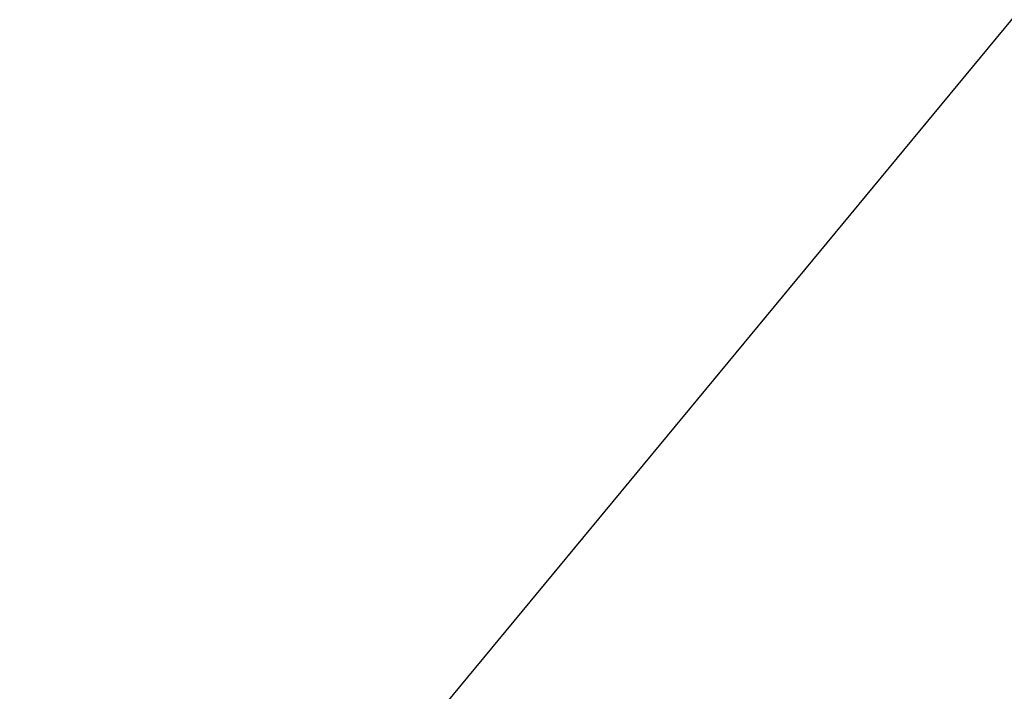
# Model space of a CAD drawing. Extents: x 13 to 3254, y -602 to 1977.
# Drawn here: x 395 to 397, y -574 to -573 of the extents above; entities that cross this region are included whole.
import ezdxf

# ---------------------------------------------------------------- set-up
doc = ezdxf.new("R2010")
doc.units = 0
doc.header["$LTSCALE"] = 5
doc.header["$MEASUREMENT"] = 0
doc.layers.get('DEFPOINTS').update_dxf_attribs({"linetype": 'CONTINUOUS'})
doc.layers.add('DIMS', color=50, linetype='CONTINUOUS', lineweight=25)
doc.layers.add('TEXT - 4', color=241, linetype='CONTINUOUS', lineweight=25)
doc.styles.add('ROMANS', font='romans', dxfattribs={"width": 0.9})
doc.dimstyles.get("Standard").update_dxf_attribs({"dimtxt": 0.18, "dimasz": 0.18, "dimexe": 0.18, "dimexo": 0.0625, "dimgap": 0.09, "dimtad": 0, "dimtih": 1, "dimtoh": 1, "dimdec": 4, "dimzin": 0, "dimdsep": 46, "dimtxsty": 'Standard', "dimcen": 0.09, "dimadec": 0, "dimazin": 0, "dimtfac": 1, "dimtdec": 4, "dimtofl": 0, "dimtmove": 0, "dimatfit": 3, "dimfxl": 1, "dimtolj": 1, "dimtzin": 0, "dimarcsym": 0})
doc.dimstyles.new('STANDARD$0', dxfattribs={"dimtxt": 0.18, "dimasz": 0.18, "dimexe": 0.18, "dimexo": 0.0625, "dimgap": 0.09, "dimtad": 0, "dimtih": 1, "dimtoh": 1, "dimdec": 4, "dimzin": 0, "dimdsep": 46, "dimtxsty": 'Standard', "dimcen": 0.09, "dimadec": 0, "dimazin": 0, "dimtfac": 1, "dimtdec": 4, "dimtofl": 0, "dimtmove": 0, "dimatfit": 3, "dimfxl": 1, "dimtolj": 1, "dimtzin": 0, "dimarcsym": 0})

# ---------------------------------------------------------------- blocks, each defined once
blk = doc.blocks.new('*D29')
at = {"layer": 'DEFPOINTS', "color": 0, "transparency": 16777216}
for p in [(404.0324750867582, -570.6875600577025), (381.5324750867582, -571.7069216035298), (404.0324750867582, -574.6444216035295)]:
    blk.add_point(p, dxfattribs=at)
at = {"layer": 'DIMS', "color": 0, "lineweight": -2, "transparency": 16777216}
for p, q in [((381.5324750867582, -571.4069216035299), (381.5324750867582, -570.3875600577026)), ((404.0324750867582, -574.3444216035296), (404.0324750867582, -570.3875600577026)), ((381.8324750867582, -570.6875600577025), (392.1700287104505, -570.6875600577025)), ((403.7324750867581, -570.6875600577025), (395.1700287104505, -570.6875600577025))]:
    blk.add_line(p, q, dxfattribs=at)
at = {"layer": 'DIMS', "color": 0, "transparency": 16777216}
for points in [[(381.8324750867582, -570.6375600577026), (381.8324750867582, -570.7375600577025), (381.5324750867582, -570.6875600577025)], [(403.7324750867581, -570.6375600577026), (403.7324750867581, -570.7375600577025), (404.0324750867582, -570.6875600577025)]]:
    blk.add_solid(points, dxfattribs=at)
at = {"layer": 'DIMS', "color": 0, "transparency": 16777216, "insert": (393.6700287104505, -570.6875600577025), "char_height": 0.3, "attachment_point": 5}
blk.add_mtext('\\A1;22 1/2 IN\\P [571.5mm]', dxfattribs=at)

msp = doc.modelspace()

# ---------------------------------------------------------------- dimensions: what is measured, and where the dimension line sits
at = {"layer": 'DIMS'}
dim = msp.add_linear_dim(base=(404.0324750867582, -570.6875600577025), p1=(381.5324750867582, -571.7069216035298), p2=(404.0324750867582, -574.6444216035295), text='<>\\P[]', dimstyle='STANDARD$0', override={"dimtxt": 0.3, "dimasz": 0.3, "dimexe": 0.3, "dimexo": 0.3, "dimgap": 0.3, "dimlunit": 5, "dimpost": ' IN', "dimtmove": 1, "dimfrac": 2}, dxfattribs=at)
dim.commit()
dim.dimension.update_dxf_attribs({"geometry": '*D29', "text_midpoint": (393.6700287104505, -570.6875600577025), "dimtype": 160})

# ---------------------------------------------------------------- leaders
at = {"layer": 'TEXT - 4'}
for points, override in [([(395.482404725673, -574.9134595396174), (402.1672065258487, -566.8255184505945), (402.5478121006408, -566.8255184505945)], {"dimasz": 0.3}), ([(396.8267633934219, -574.9376540030744), (403.3536784748346, -568.7123636029362), (403.934735302297, -568.7123636029362)], {"dimtxt": 0.7, "dimasz": 0.3, "dimexe": 0.5, "dimexo": 0.5, "dimtih": 0, "dimtoh": 0, "dimtxsty": 'ROMANS', "dimdle": 0.05, "dimclrd": 256, "dimclre": 256, "dimclrt": 256, "dimtfac": 0.3, "dimlwd": 65535, "dimlwe": 65535})]:
    msp.add_leader(points, dimstyle='Standard', override=override, dxfattribs=at)

doc.saveas('drawing.dxf')
